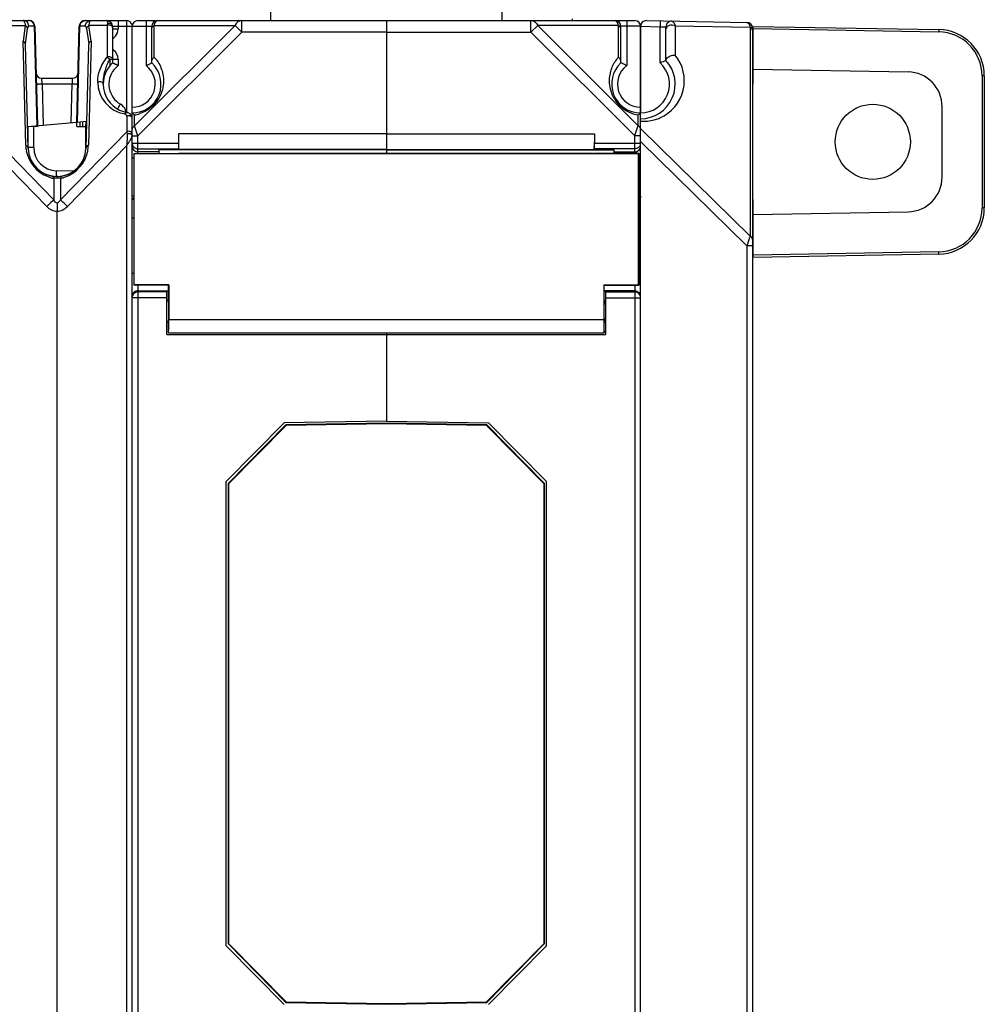
# Model space of a CAD drawing. Units: millimetres. Extents: x 4 to 590, y 3 to 417.
# Drawn here: x 377 to 460, y 185 to 270 of the extents above; entities that cross this region are included whole.
import ezdxf

# ---------------------------------------------------------------- set-up
doc = ezdxf.new("R2010")
doc.units = ezdxf.units.MM
doc.header["$LTSCALE"] = 32.67
doc.linetypes.add('PHANTOM', pattern=[0.8, 0.45, -0.05, 0.1, -0.05, 0.1, -0.05])
doc.layers.get('0').update_dxf_attribs({"linetype": 'CONTINUOUS'})
for name, color, linetype in [('ALL_FEATURES', 7, 'CONTINUOUS'), ('AXIS', 7, 'CONTINUOUS'), ('EDGE_FEAT', 7, 'CONTINUOUS')]:
    doc.layers.add(name, color=color, linetype=linetype)

msp = doc.modelspace()

# ---------------------------------------------------------------- linework, layer by layer
at = {"color": 7, "linetype": 'Continuous'}
for p, q in [((398.654, 269.904), (398.654, 271.404)), ((418.654, 271.404), (418.654, 269.904)), ((378.181, 269.432), (378.407, 260.803)), ((378.227, 269.417), (378.453, 260.807)), ((381.864, 261.105), (382.082, 269.417)), ((381.91, 261.109), (382.128, 269.432)), ((430.654, 269.404), (432.354, 269.374)), ((430.654, 269.395), (430.654, 261.904)), ((431.163, 269.895), (439.863, 269.743)), ((432.363, 269.874), (432.354, 269.374)), ((432.354, 269.374), (432.854, 269.357)), ((432.354, 266.237), (432.354, 269.374)), ((432.854, 266.443), (432.854, 269.357)), ((433.643, 269.439), (440.143, 269.325)), ((433.643, 269.439), (433.643, 266.92)), ((440.143, 269.325), (440.143, 251.244)), ((440.354, 269.243), (440.354, 150.565)), ((378.858, 264.417), (378.951, 260.85)), ((381.363, 261.061), (381.451, 264.417)), ((377.654, 260.737), (381.826, 261.102)), ((381.864, 261.105), (382.715, 261.18)), ((382.654, 260.737), (382.666, 261.175)), ((430.654, 158.404), (430.654, 261.404)), ((377.654, 258.905), (377.654, 260.737)), ((378.141, 258.905), (378.141, 260.737)), ((382.654, 258.905), (382.654, 260.737)), ((408.654, 260.104), (390.654, 260.104)), ((390.654, 260.104), (390.678, 258.755)), ((408.654, 260.104), (408.654, 258.386)), ((440.143, 251.244), (430.654, 260.567)), ((439.863, 250.391), (430.654, 259.439)), ((386.804, 258.403), (390.681, 258.403)), ((386.804, 258.403), (386.804, 247.003)), ((386.834, 258.374), (386.804, 258.403)), ((386.834, 247.033), (386.834, 258.374)), ((408.654, 258.719), (388.954, 258.719)), ((388.954, 258.719), (388.954, 258.403)), ((408.654, 258.755), (390.678, 258.755)), ((380.154, 256.404), (380.089, 256.406)), ((380.22, 256.406), (380.154, 256.404)), ((440.354, 250.391), (439.863, 250.391)), ((439.863, 250.391), (439.863, 169.417)), ((386.804, 247.003), (386.834, 247.033)), ((389.804, 247.003), (386.804, 247.003)), ((389.834, 247.033), (386.834, 247.033)), ((389.834, 247.033), (389.804, 247.003)), ((389.804, 245.683), (389.804, 247.003)), ((389.834, 247.033), (389.834, 244.004)), ((389.804, 245.683), (389.654, 245.683)), ((389.804, 243.783), (389.654, 243.783)), ((389.804, 242.883), (389.804, 243.783)), ((408.654, 242.883), (408.654, 235.235)), ((394.954, 229.815), (399.954, 234.902)), ((399.974, 234.854), (395.002, 229.795)), ((408.654, 235.054), (399.954, 234.902)), ((399.974, 234.854), (399.954, 234.902)), ((408.654, 235.006), (399.974, 234.854)), ((417.355, 234.902), (408.654, 235.054)), ((408.654, 235.054), (408.654, 235.006)), ((417.335, 234.854), (408.654, 235.006)), ((417.335, 234.854), (417.355, 234.902)), ((422.306, 229.795), (417.335, 234.854)), ((417.355, 234.902), (422.354, 229.815)), ((395.002, 229.795), (394.954, 229.815)), ((394.954, 229.815), (394.954, 189.993)), ((395.002, 229.795), (395.002, 190.013)), ((422.306, 229.795), (422.354, 229.815)), ((422.306, 190.013), (422.306, 229.795)), ((422.354, 189.993), (422.354, 229.815)), ((395.002, 190.013), (394.954, 189.993)), ((399.954, 184.906), (394.954, 189.993)), ((395.002, 190.013), (399.974, 184.953)), ((417.335, 184.953), (422.306, 190.013)), ((422.354, 189.993), (417.355, 184.906)), ((422.306, 190.013), (422.354, 189.993)), ((399.974, 184.953), (399.954, 184.906)), ((399.954, 184.906), (408.654, 184.754)), ((399.974, 184.953), (408.654, 184.802)), ((408.654, 184.802), (417.335, 184.953)), ((408.654, 184.754), (417.355, 184.906)), ((408.654, 184.754), (408.654, 184.802)), ((417.335, 184.953), (417.355, 184.906))]:
    msp.add_line(p, q, dxfattribs=at)
for centre, radius, start, end in [((431.154, 269.395), 0.5, 89, 180), ((433.354, 269.357), 0.5, 89, 180), ((439.854, 269.243), 0.5, 0, 89), ((430.943, 264.693), 3.5, 293.20014, 39.51639), ((430.654, 264.404), 3, 270, 42.83287), ((430.654, 264.404), 2.5, 270, 47.15636), ((438.031, 253.206), 14.214, 111.35778, 113.53864), ((430.947, 264.743), 3.55, 265.26843, 266.82689), ((430.944, 264.668), 3.475, 266.80578, 277.75192), ((430.938, 264.719), 3.527, 277.74225, 286.50478), ((430.955, 264.659), 3.465, 286.51527, 293.23287), ((380.154, 258.905), 2.5, 181.53415, 268.84281), ((380.154, 258.905), 2.5, 271.15719, 358.46773), ((297.206, 297.732), 150.308, 341.64145, 341.94448), ((398.807, 264.605), 43.442, 341.95235, 342.08721)]:
    msp.add_arc(centre, radius, start, end, dxfattribs=at)
for major_axis, start_param, end_param in [((0, 0.95), -3.141593, 0), ((0, 1.85), 3.141593, 4.306924)]:
    msp.add_ellipse((389.804, 244.733), major_axis=major_axis, ratio=0.017455, start_param=start_param, end_param=end_param, dxfattribs=at)
for points, knots in [([(433.643, 269.439), (433.565, 269.478), (433.387, 269.52), (433.13, 269.484), (432.92, 269.361), (432.854, 269.216), (432.854, 269.15)], [0, 0, 0, 0, 0.272158, 0.549417, 0.79481, 1, 1, 1, 1]), ([(433.363, 269.857), (433.426, 269.855), (433.523, 269.762), (433.595, 269.608), (433.628, 269.5), (433.643, 269.439)], [0, 0, 0, 0, 0.360815, 0.64266, 1, 1, 1, 1]), ([(439.863, 269.743), (439.926, 269.742), (440.023, 269.648), (440.095, 269.494), (440.128, 269.386), (440.143, 269.325)], [0, 0, 0, 0, 0.360865, 0.642676, 1, 1, 1, 1]), ([(440.354, 269.037), (440.354, 269.094), (440.307, 269.219), (440.203, 269.296), (440.143, 269.325)], [0, 0, 0, 0, 0.46205, 1, 1, 1, 1]), ([(432.899, 266.598), (432.936, 266.65), (433.045, 266.744), (433.288, 266.877), (433.506, 266.932), (433.643, 266.92)], [0, 0, 0, 0, 0.23137, 0.505737, 1, 1, 1, 1]), ([(432.854, 266.485), (432.854, 266.494), (432.859, 266.535), (432.88, 266.572), (432.899, 266.598)], [0, 0, 0, 0, 0.21263, 1, 1, 1, 1]), ([(440.354, 250.955), (440.354, 251.012), (440.307, 251.137), (440.203, 251.214), (440.143, 251.244)], [0, 0, 0, 0, 0.462049, 1, 1, 1, 1])]:
    msp.add_open_spline(points, degree=3, knots=knots, dxfattribs=at)
at = {"layer": 'ALL_FEATURES', "color": 8, "linetype": 'PHANTOM'}
msp.add_line((424.754, 269.904), (424.754, 270.054), dxfattribs=at)
at = {"layer": 'ALL_FEATURES', "color": 7, "linetype": 'Continuous'}
for p, q in [((440.404, 269.403), (456.474, 269.122)), ((440.404, 264.404), (440.404, 269.403)), ((440.404, 269.203), (456.473, 268.922)), ((440.404, 265.689), (453.807, 265.455)), ((460.404, 265.123), (460.206, 265.123)), ((460.206, 265.123), (460.206, 253.685)), ((460.404, 265.123), (460.404, 253.685)), ((440.404, 264.404), (440.354, 264.404)), ((456.754, 256.352), (456.754, 262.456)), ((440.354, 254.404), (440.404, 254.404)), ((440.404, 249.405), (440.404, 254.404)), ((440.404, 253.118), (453.807, 253.352)), ((460.404, 253.685), (460.206, 253.685)), ((456.473, 249.885), (440.404, 249.605)), ((456.474, 249.685), (440.404, 249.405))]:
    msp.add_line(p, q, dxfattribs=at)
msp.add_circle((450.754, 259.404), 3.25, dxfattribs=at)
for centre, radius, start, end in [((456.406, 265.123), 3.8, 0, 89), ((456.404, 265.123), 4, 0, 89), ((453.754, 262.456), 3, 0, 89), ((453.754, 256.352), 3, 271, 360), ((456.406, 253.685), 3.8, 271, 360), ((456.404, 253.685), 4, 271, 360)]:
    msp.add_arc(centre, radius, start, end, dxfattribs=at)
for points in [[(456.474, 269.122), (456.475, 269.122), (456.474, 269.12), (456.475, 269.118), (456.475, 269.113), (456.475, 269.107), (456.475, 269.098), (456.475, 269.084), (456.474, 269.062), (456.474, 269.032), (456.474, 268.998), (456.473, 268.961), (456.473, 268.935), (456.473, 268.922)], [(456.474, 249.685), (456.475, 249.685), (456.474, 249.687), (456.475, 249.689), (456.475, 249.695), (456.475, 249.701), (456.475, 249.709), (456.475, 249.724), (456.474, 249.746), (456.474, 249.776), (456.474, 249.81), (456.473, 249.847), (456.473, 249.872), (456.473, 249.885)]]:
    msp.add_open_spline(points, degree=3, knots=[0, 0, 0, 0, 0.004922, 0.019368, 0.043196, 0.07623, 0.11823, 0.168716, 0.292983, 0.44443, 0.617362, 0.805334, 1, 1, 1, 1], dxfattribs=at)
at = {"layer": 'AXIS', "color": 7, "linetype": 'Continuous'}
for p, q in [((408.654, 269.904), (430.154, 269.904)), ((408.654, 269.904), (408.654, 258.397)), ((421.172, 268.904), (421.172, 269.904)), ((421.75, 269.481), (421.172, 268.904)), ((428.743, 269.481), (421.75, 269.481)), ((421.75, 269.481), (430.443, 260.788)), ((428.743, 266.732), (428.743, 269.481)), ((430.654, 269.404), (428.954, 269.404)), ((428.954, 266.237), (428.954, 269.404)), ((429.454, 269.904), (429.454, 266.004)), ((430.654, 261.404), (430.654, 269.404)), ((408.654, 268.904), (421.172, 268.904)), ((421.172, 268.904), (430.154, 259.922)), ((430.443, 260.788), (430.443, 261.734)), ((408.654, 260.104), (426.654, 260.104)), ((426.654, 260.104), (426.631, 258.755)), ((426.654, 260.104), (426.654, 259.301)), ((430.165, 259.953), (430.4, 260.657)), ((430.4, 260.657), (430.443, 260.788)), ((426.654, 259.301), (430.646, 259.301)), ((430.154, 259.922), (430.165, 259.953)), ((430.654, 259.922), (430.154, 259.922)), ((430.154, 258.403), (430.154, 259.922)), ((430.475, 258.374), (386.834, 258.374)), ((426.541, 258.386), (390.768, 258.386)), ((408.654, 258.755), (426.631, 258.755)), ((408.654, 258.719), (428.354, 258.719)), ((426.541, 258.386), (426.628, 258.403)), ((430.504, 258.403), (426.628, 258.403)), ((426.646, 258.801), (426.631, 258.755)), ((430.154, 258.801), (426.646, 258.801)), ((428.354, 258.719), (428.354, 258.403)), ((428.354, 258.529), (430.154, 258.529)), ((430.312, 258.827), (430.154, 258.801)), ((430.475, 258.374), (430.504, 258.403)), ((430.475, 247.033), (430.475, 258.374)), ((430.504, 258.403), (430.504, 247.003)), ((430.654, 258.029), (430.504, 258.029)), ((430.504, 254.69), (430.654, 254.69)), ((430.504, 252.799), (430.654, 252.799)), ((430.504, 248.009), (430.654, 248.009)), ((389.804, 246.468), (389.654, 246.468)), ((427.475, 247.033), (430.475, 247.033)), ((427.475, 247.033), (427.504, 247.003)), ((427.475, 247.033), (427.475, 244.004)), ((427.504, 247.003), (430.504, 247.003)), ((427.504, 245.683), (427.504, 247.003)), ((430.154, 246.509), (427.504, 246.509)), ((427.504, 246.468), (427.654, 246.468)), ((427.654, 242.733), (427.654, 246.468)), ((427.654, 246.412), (430.154, 246.412)), ((430.154, 247.003), (430.154, 172.804)), ((430.154, 246.412), (430.247, 246.404)), ((430.504, 247.003), (430.475, 247.033)), ((427.504, 245.683), (427.654, 245.683)), ((427.654, 245.912), (430.646, 245.912)), ((427.475, 244.004), (389.834, 244.004)), ((427.504, 243.783), (427.654, 243.783)), ((427.504, 242.883), (427.504, 243.783)), ((389.654, 242.733), (427.654, 242.733)), ((389.804, 242.883), (427.504, 242.883)), ((408.654, 242.883), (408.654, 242.781)), ((408.654, 242.733), (408.654, 235.235)), ((408.654, 235.235), (417.505, 235.081)), ((422.504, 229.994), (417.505, 235.081)), ((422.504, 189.814), (422.504, 229.994)), ((417.505, 184.727), (422.504, 189.814))]:
    msp.add_line(p, q, dxfattribs=at)
for centre, radius, start, end in [((428.454, 269.404), 0.5, 0, 90), ((430.154, 269.404), 0.5, 0, 90), ((430.654, 264.404), 2.5, 132.84356, 270), ((430.941, 264.693), 2.998, 140.33764, 142.36099), ((430.953, 264.683), 3.014, 137.16919, 140.33564), ((430.654, 264.404), 2, 126.8699, 270), ((430.943, 264.691), 2.998, 243.83798, 260.4113), ((428.735, 264.124), 2.935, 309.14468, 309.77352), ((429.141, 263.636), 2.301, 309.78174, 310.12838), ((430.155, 259.029), 0.5, 269.98593, 337.44149), ((430.155, 245.913), 0.5, 10.90267, 79.35167)]:
    msp.add_arc(centre, radius, start, end, dxfattribs=at)
for centre, major_axis, start_param, end_param in [((426.646, 259.301), (0, 0.5), -3.089233, -1.570796), ((427.504, 244.733), (0, 0.95), 0, 3.141593), ((427.504, 244.733), (0, 1.85), -4.306924, -3.141593)]:
    msp.add_ellipse(centre, major_axis=major_axis, ratio=0.017455, start_param=start_param, end_param=end_param, dxfattribs=at)
for points, knots in [([(421.172, 269.904), (421.287, 269.904), (421.537, 269.809), (421.69, 269.601), (421.75, 269.481)], [0, 0, 0, 0, 0.462036, 1, 1, 1, 1]), ([(428.743, 269.481), (428.728, 269.543), (428.693, 269.653), (428.618, 269.81), (428.519, 269.904), (428.454, 269.904)], [0, 0, 0, 0, 0.357678, 0.63964, 1, 1, 1, 1]), ([(428.954, 269.193), (428.954, 269.25), (428.907, 269.375), (428.803, 269.451), (428.743, 269.481)], [0, 0, 0, 0, 0.462055, 1, 1, 1, 1]), ([(428.567, 266.524), (428.359, 266.254), (428.013, 265.599), (427.896, 264.633), (428.055, 263.778), (428.373, 263.074), (428.903, 262.44), (429.373, 262.121), (429.621, 262)], [0, 0, 0, 0, 0.193539, 0.410528, 0.537564, 0.682915, 0.843471, 1, 1, 1, 1]), ([(428.954, 266.369), (428.954, 266.437), (428.908, 266.581), (428.805, 266.688), (428.743, 266.732)], [0, 0, 0, 0, 0.473115, 1, 1, 1, 1]), ([(429.454, 266.004), (429.394, 266.034), (429.229, 266.114), (429.061, 266.19), (428.954, 266.237)], [0, 0, 0, 0, 0.367554, 1, 1, 1, 1]), ([(430.588, 261.848), (430.578, 261.84), (430.53, 261.801), (430.482, 261.764), (430.443, 261.734)], [0, 0, 0, 0, 0.207395, 1, 1, 1, 1]), ([(430.654, 261.904), (430.654, 261.9), (430.638, 261.894), (430.631, 261.883), (430.624, 261.877)], [0, 0, 0, 0, 0.277159, 1, 1, 1, 1]), ([(430.654, 254.69), (430.654, 254.628), (430.627, 254.501), (430.551, 254.396), (430.505, 254.353)], [0, 0, 0, 0, 0.49598, 1, 1, 1, 1])]:
    msp.add_open_spline(points, degree=3, knots=knots, dxfattribs=at)
for points in [[(430.556, 260.709), (430.523, 260.741), (430.484, 260.767), (430.443, 260.788)], [(430.614, 260.638), (430.598, 260.665), (430.578, 260.688), (430.556, 260.709)], [(430.654, 260.499), (430.654, 260.548), (430.639, 260.597), (430.614, 260.638)], [(430.53, 258.971), (430.472, 258.906), (430.395, 258.854), (430.312, 258.827)], [(430.616, 259.108), (430.595, 259.058), (430.566, 259.011), (430.53, 258.971)], [(430.154, 246.509), (430.219, 246.509), (430.286, 246.496), (430.346, 246.471)], [(430.346, 246.471), (430.464, 246.422), (430.568, 246.318), (430.616, 246.2)]]:
    msp.add_open_spline(points, degree=3, dxfattribs=at)
at = {"layer": 'EDGE_FEAT', "color": 7, "linetype": 'Continuous'}
for p, q in [((374.154, 269.904), (377.727, 269.904)), ((375.828, 269.481), (377.4, 269.481)), ((377.4, 269.481), (377.208, 268.127)), ((378.181, 269.432), (377.71, 269.432)), ((382.599, 269.432), (382.128, 269.432)), ((382.582, 269.904), (386.154, 269.904)), ((384.481, 269.481), (382.909, 269.481)), ((383.101, 268.127), (382.909, 269.481)), ((384.481, 269.481), (384.481, 266.726)), ((384.954, 269.404), (388.354, 269.404)), ((384.954, 269.404), (384.954, 266.237)), ((385.441, 269.404), (385.441, 269.191)), ((386.168, 269.404), (386.168, 261.958)), ((386.654, 150.404), (386.654, 269.404)), ((395.559, 269.481), (386.866, 260.788)), ((387.154, 269.904), (408.654, 269.904)), ((387.854, 269.904), (387.854, 266.004)), ((388.354, 266.237), (388.354, 269.404)), ((388.566, 269.481), (395.559, 269.481)), ((388.566, 266.732), (388.566, 269.481)), ((395.559, 269.481), (396.137, 268.904)), ((396.137, 269.904), (396.126, 269.904)), ((396.137, 268.904), (396.137, 269.904)), ((408.654, 269.904), (408.654, 260.104)), ((377.414, 267.883), (377.603, 269.22)), ((382.706, 269.22), (382.895, 267.883)), ((384.954, 269.191), (385.441, 269.191)), ((396.137, 268.904), (387.154, 259.922)), ((408.654, 268.904), (396.137, 268.904)), ((377.444, 259.114), (377.208, 268.127)), ((377.655, 258.838), (377.421, 267.796)), ((382.888, 267.796), (382.654, 258.838)), ((383.101, 268.127), (382.865, 259.114)), ((384.718, 266.558), (384.718, 265.985)), ((384.954, 266.55), (385.441, 266.55)), ((385.441, 266.55), (385.441, 266.004)), ((378.832, 264.904), (381.476, 264.904)), ((378.858, 264.417), (378.832, 264.904)), ((378.858, 264.417), (381.451, 264.417)), ((381.476, 264.904), (381.451, 264.417)), ((386.866, 260.788), (386.866, 261.734)), ((381.854, 260.737), (381.864, 261.105)), ((382.154, 260.737), (382.165, 261.131)), ((382.365, 261.149), (382.355, 260.737)), ((386.181, 261.619), (386.181, 260.277)), ((379.866, 254.388), (374.128, 260.277)), ((377.954, 260.763), (377.954, 260.737)), ((378.454, 260.737), (377.954, 260.737)), ((378.153, 260.781), (378.155, 260.737)), ((378.453, 260.807), (378.454, 260.737)), ((386.181, 260.277), (380.443, 254.388)), ((381.854, 260.737), (382.654, 260.737)), ((386.181, 260.277), (386.211, 260.11)), ((387.154, 259.922), (386.866, 260.788)), ((390.654, 260.104), (390.654, 259.301)), ((386.654, 259.922), (387.154, 259.922)), ((386.654, 259.301), (390.654, 259.301)), ((387.154, 258.403), (387.154, 259.922)), ((379.262, 253.811), (374.141, 259.066)), ((378.141, 258.905), (377.654, 258.905)), ((386.168, 259.066), (381.047, 253.811)), ((386.168, 259.066), (386.168, 160.742)), ((387.154, 258.801), (390.663, 258.801)), ((388.954, 258.529), (387.154, 258.529)), ((390.663, 258.801), (390.678, 258.755)), ((390.768, 258.386), (390.681, 258.403)), ((386.654, 258.029), (386.804, 258.029)), ((381.593, 256.866), (380.089, 256.905)), ((379.866, 256.249), (379.866, 254.388)), ((380.22, 256.402), (380.089, 256.406)), ((380.443, 256.249), (380.443, 254.388)), ((380.154, 254.106), (380.154, 253.399)), ((386.799, 254.69), (386.654, 254.69)), ((380.154, 166.409), (380.154, 253.399)), ((386.804, 252.799), (386.662, 252.799)), ((386.804, 248.009), (386.662, 248.009)), ((387.154, 246.412), (387.062, 246.404)), ((387.154, 247.003), (387.154, 172.804)), ((387.154, 246.509), (389.804, 246.509)), ((389.654, 246.412), (387.154, 246.412)), ((389.654, 242.733), (389.654, 246.468)), ((389.654, 245.912), (386.654, 245.912)), ((394.804, 229.994), (399.804, 235.081)), ((408.654, 235.235), (399.804, 235.081)), ((394.804, 189.814), (394.804, 229.994)), ((399.804, 184.727), (394.804, 189.814))]:
    msp.add_line(p, q, dxfattribs=at)
for centre, radius, start, end in [((377.727, 269.404), 0.5, 1.5, 90), ((382.582, 269.404), 0.5, 90, 178.5), ((384.454, 269.404), 0.5, 0, 90), ((386.154, 269.404), 0.5, 12.29175, 90), ((387.154, 269.404), 0.5, 90, 180), ((388.854, 269.404), 0.5, 90, 180), ((384.437, 269.195), 1.006, 306.96011, 319.54118), ((384.442, 269.191), 1, 319.55802, 0.00522), ((384.442, 269.189), 0.998, 301.22755, 306.92436), ((384.442, 266.551), 0.998, 53.07564, 58.77246), ((384.441, 266.55), 1, 359.99947, 53.0834), ((386.654, 264.404), 2.5, 132.84364, 260.40593), ((386.646, 264.399), 2.006, 126.89393, 140.5307), ((386.654, 264.404), 2.5, 270, 47.15636), ((386.654, 264.404), 2, 270, 53.1301), ((386.359, 264.687), 3.009, 37.64435, 42.83225), ((378.832, 265.404), 0.5, 181.5, 270), ((381.476, 265.404), 0.5, 270, 358.5), ((386.641, 264.404), 2, 140.55115, 239.99814), ((386.481, 264.577), 2.8, 179.98872, 260.4058), ((385.141, 261.806), 1, 19.91747, 59.99845), ((385.981, 261.618), 0.201, 53.38351, 80.3756), ((385.135, 261.805), 1.007, 9.82077, 19.85038), ((385.981, 261.619), 0.2, 359.99963, 53.3529), ((386.154, 261.446), 0.5, 14.89896, 80.40593), ((388.347, 263.849), 2.579, 229.83332, 230.8881), ((391.293, 267.577), 7.33, 232.23249, 232.8484), ((386.37, 264.678), 2.985, 279.56343, 288.28009), ((386.487, 259.914), 0.184, 45.94013, 50.03354), ((386.903, 260.499), 0.249, 173.56003, 179.98208), ((377.679, 264.964), 10.335, 326.77317, 327.11505), ((380.093, 263.407), 7.463, 327.09067, 328.00004), ((381.709, 262.395), 5.556, 328.02135, 328.61461), ((382.413, 261.965), 4.731, 328.62056, 329.01107), ((386.032, 260.058), 0.634, 340.37602, 342.96851), ((386.164, 260.017), 0.496, 342.95761, 346.0818), ((387.156, 259.301), 0.501, 180.06784, 193.83209), ((387.156, 259.301), 0.502, 193.80894, 199.67958), ((387.15, 259.299), 0.495, 199.68696, 201.96659), ((380.438, 259.192), 2.995, 181.49303, 187.07549), ((380.448, 259.193), 3.005, 187.07997, 190.71054), ((380.443, 259.193), 3, 190.71015, 249.12126), ((380.154, 258.904), 2.5, 181.5, 358.5), ((380.141, 258.905), 2, 180.00094, 268.49914), ((379.866, 259.193), 3, 288.20633, 348.59821), ((379.862, 259.193), 3.003, 348.5959, 352.91668), ((379.865, 259.192), 3.001, 352.92897, 358.50293), ((387.154, 259.028), 0.5, 180.03931, 270.03926), ((387.155, 259.302), 0.501, 202.03765, 217.65085), ((398.325, 256.428), 18.242, 178.49883, 179.09946), ((380.441, 259.187), 2.994, 249.11353, 254.42651), ((380.444, 259.198), 3.006, 254.43148, 258.90291), ((379.866, 259.191), 2.998, 281.09418, 285.57262), ((379.866, 259.193), 3.001, 285.57392, 288.20691), ((387.133, 254.707), 0.483, 223.69528, 227.14075), ((387.155, 245.912), 0.5, 169.04221, 179.95324), ((387.154, 245.913), 0.5, 127.59677, 169.09882)]:
    msp.add_arc(centre, radius, start, end, dxfattribs=at)
for centre, major_axis, ratio, start_param, end_param in [((377.015, 264.172), (0.389, 3.728), 0.031155, -0.233682, -0.093631), ((383.293, 264.172), (-0.389, 3.728), 0.031155, 0.093631, 0.233682), ((390.663, 259.301), (0, 0.5), 0.017455, -4.712389, -3.193953)]:
    msp.add_ellipse(centre, major_axis=major_axis, ratio=ratio, start_param=start_param, end_param=end_param, dxfattribs=at)
for points, knots in [([(377.218, 269.904), (377.236, 269.904), (377.28, 269.871), (377.321, 269.786), (377.366, 269.652), (377.389, 269.544), (377.4, 269.481)], [0, 0, 0, 0, 0.112643, 0.304575, 0.598452, 1, 1, 1, 1]), ([(377.71, 269.432), (377.703, 269.555), (377.594, 269.803), (377.34, 269.904), (377.218, 269.904)], [0, 0, 0, 0, 0.502556, 1, 1, 1, 1]), ([(377.603, 269.22), (377.592, 269.272), (377.54, 269.377), (377.451, 269.451), (377.4, 269.481)], [0, 0, 0, 0, 0.47166, 1, 1, 1, 1]), ([(377.71, 269.432), (377.685, 269.432), (377.645, 269.386), (377.62, 269.311), (377.608, 269.254), (377.603, 269.22)], [0, 0, 0, 0, 0.308044, 0.587471, 1, 1, 1, 1]), ([(378.181, 269.432), (378.174, 269.555), (378.065, 269.803), (377.811, 269.904), (377.689, 269.904)], [0, 0, 0, 0, 0.502555, 1, 1, 1, 1]), ([(378.227, 269.417), (378.227, 269.422), (378.205, 269.427), (378.193, 269.43), (378.181, 269.432)], [0, 0, 0, 0, 0.282355, 1, 1, 1, 1]), ([(382.128, 269.432), (382.116, 269.43), (382.103, 269.427), (382.082, 269.422), (382.082, 269.417)], [0, 0, 0, 0, 0.717654, 1, 1, 1, 1]), ([(382.128, 269.432), (382.135, 269.555), (382.244, 269.803), (382.498, 269.904), (382.62, 269.904)], [0, 0, 0, 0, 0.502555, 1, 1, 1, 1]), ([(382.599, 269.432), (382.606, 269.555), (382.715, 269.803), (382.969, 269.904), (383.091, 269.904)], [0, 0, 0, 0, 0.502555, 1, 1, 1, 1]), ([(382.706, 269.22), (382.701, 269.254), (382.689, 269.311), (382.664, 269.386), (382.624, 269.432), (382.599, 269.432)], [0, 0, 0, 0, 0.412483, 0.691908, 1, 1, 1, 1]), ([(382.706, 269.22), (382.717, 269.272), (382.769, 269.377), (382.858, 269.451), (382.909, 269.481)], [0, 0, 0, 0, 0.471682, 1, 1, 1, 1]), ([(382.909, 269.481), (382.92, 269.544), (382.943, 269.652), (382.988, 269.786), (383.029, 269.871), (383.073, 269.904), (383.091, 269.904)], [0, 0, 0, 0, 0.401614, 0.695356, 0.887373, 1, 1, 1, 1]), ([(384.454, 269.904), (384.481, 269.904), (384.513, 269.835), (384.522, 269.741), (384.516, 269.663), (384.506, 269.618)], [0, 0, 0, 0, 0.264316, 0.547145, 1, 1, 1, 1]), ([(384.506, 269.618), (384.504, 269.608), (384.494, 269.562), (384.487, 269.516), (384.481, 269.481)], [0, 0, 0, 0, 0.233252, 1, 1, 1, 1]), ([(384.634, 269.52), (384.62, 269.519), (384.568, 269.514), (384.516, 269.499), (384.481, 269.481)], [0, 0, 0, 0, 0.25895, 1, 1, 1, 1]), ([(384.954, 269.404), (384.954, 269.447), (384.923, 269.539), (384.806, 269.629), (384.656, 269.661), (384.552, 269.64), (384.506, 269.618)], [0, 0, 0, 0, 0.223976, 0.469384, 0.734595, 1, 1, 1, 1]), ([(384.954, 269.308), (384.954, 269.337), (384.934, 269.401), (384.859, 269.471), (384.754, 269.514), (384.674, 269.522), (384.634, 269.52)], [0, 0, 0, 0, 0.208136, 0.444133, 0.712475, 1, 1, 1, 1]), ([(385.428, 269.904), (385.429, 269.904), (385.43, 269.899), (385.431, 269.893), (385.432, 269.881), (385.434, 269.856), (385.436, 269.814), (385.438, 269.753), (385.439, 269.678), (385.441, 269.56), (385.441, 269.468), (385.441, 269.404)], [0, 0, 0, 0, 0.005474, 0.0201, 0.044018, 0.077094, 0.169575, 0.293758, 0.445063, 0.61781, 1, 1, 1, 1]), ([(386.154, 269.904), (386.155, 269.904), (386.156, 269.899), (386.157, 269.893), (386.158, 269.881), (386.16, 269.856), (386.162, 269.814), (386.164, 269.753), (386.165, 269.678), (386.167, 269.56), (386.168, 269.468), (386.168, 269.404)], [0, 0, 0, 0, 0.005474, 0.0201, 0.044018, 0.077094, 0.169575, 0.293758, 0.445063, 0.61781, 1, 1, 1, 1]), ([(388.354, 269.193), (388.354, 269.25), (388.402, 269.375), (388.506, 269.451), (388.566, 269.481)], [0, 0, 0, 0, 0.462055, 1, 1, 1, 1]), ([(388.566, 269.481), (388.581, 269.543), (388.616, 269.653), (388.691, 269.81), (388.79, 269.904), (388.854, 269.904)], [0, 0, 0, 0, 0.357678, 0.63964, 1, 1, 1, 1]), ([(396.126, 269.904), (396.013, 269.901), (395.768, 269.805), (395.618, 269.599), (395.559, 269.481)], [0, 0, 0, 0, 0.462342, 1, 1, 1, 1]), ([(377.414, 267.883), (377.403, 267.933), (377.348, 268.033), (377.259, 268.1), (377.208, 268.127)], [0, 0, 0, 0, 0.468577, 1, 1, 1, 1]), ([(382.895, 267.883), (382.906, 267.933), (382.961, 268.033), (383.05, 268.1), (383.101, 268.127)], [0, 0, 0, 0, 0.468577, 1, 1, 1, 1]), ([(383.681, 264.578), (383.675, 264.93), (383.778, 265.492), (384.104, 266.2), (384.343, 266.554), (384.481, 266.726)], [0, 0, 0, 0, 0.453053, 0.716288, 1, 1, 1, 1]), ([(384.155, 264.399), (384.152, 264.538), (384.165, 264.827), (384.241, 265.272), (384.364, 265.738), (384.477, 266.051), (384.544, 266.207)], [0, 0, 0, 0, 0.223967, 0.465122, 0.726038, 1, 1, 1, 1]), ([(384.954, 266.552), (384.954, 266.592), (384.915, 266.679), (384.789, 266.752), (384.635, 266.774), (384.528, 266.749), (384.481, 266.726)], [0, 0, 0, 0, 0.205242, 0.45066, 0.7279, 1, 1, 1, 1]), ([(384.481, 266.726), (384.499, 266.719), (384.535, 266.695), (384.593, 266.656), (384.655, 266.609), (384.695, 266.573), (384.718, 266.558)], [0, 0, 0, 0, 0.197937, 0.442634, 0.717045, 1, 1, 1, 1]), ([(384.718, 266.558), (384.749, 266.557), (384.794, 266.557), (384.851, 266.556), (384.886, 266.556), (384.913, 266.555), (384.936, 266.555), (384.945, 266.552), (384.954, 266.554), (384.954, 266.552)], [0, 0, 0, 0, 0.396732, 0.569908, 0.718496, 0.83872, 0.927066, 0.981265, 1, 1, 1, 1]), ([(385.441, 266.004), (385.382, 266.034), (385.295, 266.076), (385.183, 266.129), (385.11, 266.164), (385.055, 266.189), (385.018, 266.206), (384.996, 266.216), (384.979, 266.224), (384.966, 266.232), (384.96, 266.233), (384.954, 266.238), (384.954, 266.237)], [0, 0, 0, 0, 0.368319, 0.53825, 0.690343, 0.818412, 0.871534, 0.916374, 0.952196, 0.978412, 0.994517, 1, 1, 1, 1]), ([(388.742, 266.524), (388.965, 266.235), (389.331, 265.522), (389.414, 264.462), (389.172, 263.533), (388.746, 262.795), (388.101, 262.193), (387.57, 261.931), (387.306, 261.844)], [0, 0, 0, 0, 0.19236, 0.411357, 0.542499, 0.693426, 0.853482, 1, 1, 1, 1]), ([(387.854, 266.004), (387.915, 266.034), (388.08, 266.114), (388.248, 266.19), (388.354, 266.237)], [0, 0, 0, 0, 0.367554, 1, 1, 1, 1]), ([(388.354, 266.369), (388.354, 266.437), (388.401, 266.581), (388.504, 266.688), (388.566, 266.732)], [0, 0, 0, 0, 0.473115, 1, 1, 1, 1]), ([(378.358, 264.417), (378.358, 264.416), (378.363, 264.415), (378.369, 264.414), (378.381, 264.414), (378.406, 264.412), (378.448, 264.412), (378.509, 264.411), (378.584, 264.412), (378.702, 264.413), (378.794, 264.415), (378.858, 264.417)], [0, 0, 0, 0, 0.005473, 0.020097, 0.04401, 0.07708, 0.169547, 0.293716, 0.445011, 0.617758, 1, 1, 1, 1]), ([(381.451, 264.417), (381.515, 264.415), (381.607, 264.413), (381.725, 264.412), (381.8, 264.411), (381.861, 264.412), (381.903, 264.412), (381.927, 264.414), (381.94, 264.414), (381.946, 264.415), (381.951, 264.416), (381.951, 264.417)], [0, 0, 0, 0, 0.382242, 0.554989, 0.706284, 0.830453, 0.92292, 0.95599, 0.979903, 0.994527, 1, 1, 1, 1]), ([(383.681, 264.577), (383.728, 264.601), (383.834, 264.627), (383.988, 264.607), (384.115, 264.535), (384.154, 264.447), (384.154, 264.407)], [0, 0, 0, 0, 0.271135, 0.546617, 0.790827, 1, 1, 1, 1]), ([(385.405, 262.241), (385.409, 262.257), (385.436, 262.303), (385.483, 262.395), (385.557, 262.523), (385.611, 262.62), (385.641, 262.672)], [0, 0, 0, 0, 0.09956, 0.321116, 0.635326, 1, 1, 1, 1]), ([(385.404, 262.239), (385.404, 262.239), (385.404, 262.24), (385.404, 262.24), (385.405, 262.241)], [0, 0, 0, 0, 0.313264, 1, 1, 1, 1]), ([(386.015, 261.816), (386.04, 261.857), (386.103, 261.925), (386.197, 261.946), (386.238, 261.939)], [0, 0, 0, 0, 0.534949, 1, 1, 1, 1]), ([(386.654, 261.904), (386.654, 261.903), (386.659, 261.901), (386.663, 261.896), (386.673, 261.888), (386.68, 261.882), (386.684, 261.878)], [0, 0, 0, 0, 0.072952, 0.276589, 0.590023, 1, 1, 1, 1]), ([(386.72, 261.848), (386.726, 261.843), (386.754, 261.821), (386.781, 261.799), (386.803, 261.782)], [0, 0, 0, 0, 0.219889, 1, 1, 1, 1]), ([(386.454, 261.646), (386.408, 261.657), (386.313, 261.664), (386.223, 261.638), (386.181, 261.619)], [0, 0, 0, 0, 0.508123, 1, 1, 1, 1]), ([(386.654, 261.446), (386.654, 261.48), (386.627, 261.554), (386.566, 261.599), (386.531, 261.617)], [0, 0, 0, 0, 0.463725, 1, 1, 1, 1]), ([(386.211, 260.11), (386.226, 260.031), (386.229, 259.863), (386.213, 259.515), (386.186, 259.247), (386.168, 259.066)], [0, 0, 0, 0, 0.228658, 0.478818, 1, 1, 1, 1]), ([(386.291, 260.126), (386.342, 260.132), (386.411, 260.13), (386.477, 260.116), (386.493, 260.111)], [0, 0, 0, 0, 0.758405, 1, 1, 1, 1]), ([(386.627, 260.192), (386.62, 260.203), (386.583, 260.248), (386.53, 260.278), (386.488, 260.293)], [0, 0, 0, 0, 0.230681, 1, 1, 1, 1]), ([(386.493, 260.111), (386.504, 260.108), (386.544, 260.095), (386.582, 260.075), (386.606, 260.055)], [0, 0, 0, 0, 0.273818, 1, 1, 1, 1]), ([(386.615, 260.046), (386.621, 260.04), (386.642, 260.018), (386.654, 259.987), (386.654, 259.965)], [0, 0, 0, 0, 0.279118, 1, 1, 1, 1]), ([(386.654, 260.103), (386.654, 260.126), (386.647, 260.158), (386.632, 260.185), (386.627, 260.192)], [0, 0, 0, 0, 0.739113, 1, 1, 1, 1]), ([(386.656, 260.527), (386.662, 260.58), (386.714, 260.691), (386.811, 260.76), (386.866, 260.788)], [0, 0, 0, 0, 0.463956, 1, 1, 1, 1]), ([(377.444, 259.114), (377.503, 259.086), (377.605, 259.014), (377.654, 258.894), (377.655, 258.838)], [0, 0, 0, 0, 0.538663, 1, 1, 1, 1]), ([(382.865, 259.114), (382.806, 259.086), (382.704, 259.014), (382.655, 258.894), (382.654, 258.838)], [0, 0, 0, 0, 0.538662, 1, 1, 1, 1]), ([(380.085, 256.714), (380.084, 256.672), (380.084, 256.613), (380.084, 256.538), (380.084, 256.493), (380.085, 256.458), (380.085, 256.429), (380.088, 256.417), (380.087, 256.406), (380.089, 256.406)], [0, 0, 0, 0, 0.407103, 0.579327, 0.725673, 0.843148, 0.928925, 0.981361, 1, 1, 1, 1]), ([(379.866, 256.249), (379.849, 256.298), (379.804, 256.387), (379.716, 256.442), (379.673, 256.451)], [0, 0, 0, 0, 0.545835, 1, 1, 1, 1]), ([(380.443, 256.249), (380.347, 256.259), (380.154, 256.256), (379.962, 256.259), (379.866, 256.249)], [0, 0, 0, 0, 0.499932, 1, 1, 1, 1]), ([(380.443, 256.249), (380.46, 256.298), (380.505, 256.387), (380.593, 256.442), (380.636, 256.451)], [0, 0, 0, 0, 0.545836, 1, 1, 1, 1]), ([(379.866, 254.388), (379.826, 254.351), (379.623, 254.161), (379.423, 253.967), (379.262, 253.811)], [0, 0, 0, 0, 0.195503, 1, 1, 1, 1]), ([(380.154, 254.106), (380.118, 254.109), (380.032, 254.145), (379.939, 254.252), (379.888, 254.342), (379.866, 254.388)], [0, 0, 0, 0, 0.260457, 0.634184, 1, 1, 1, 1]), ([(380.443, 254.388), (380.428, 254.357), (380.366, 254.24), (380.257, 254.114), (380.154, 254.106)], [0, 0, 0, 0, 0.248815, 1, 1, 1, 1]), ([(381.047, 253.811), (380.989, 253.867), (380.789, 254.061), (380.588, 254.254), (380.443, 254.388)], [0, 0, 0, 0, 0.28913, 1, 1, 1, 1]), ([(379.262, 253.811), (379.379, 253.691), (379.65, 253.483), (379.987, 253.399), (380.154, 253.399)], [0, 0, 0, 0, 0.50077, 1, 1, 1, 1]), ([(380.154, 253.399), (380.321, 253.399), (380.659, 253.483), (380.93, 253.691), (381.047, 253.811)], [0, 0, 0, 0, 0.499218, 1, 1, 1, 1])]:
    msp.add_open_spline(points, degree=3, knots=knots, dxfattribs=at)
for points in [[(396.116, 269.904), (396.123, 269.904), (396.13, 269.904), (396.137, 269.904)], [(384.544, 266.207), (384.596, 266.327), (384.653, 266.444), (384.718, 266.558)], [(386.531, 261.617), (386.507, 261.63), (386.48, 261.639), (386.454, 261.646)], [(386.219, 260.293), (386.206, 260.288), (386.194, 260.283), (386.181, 260.277)], [(386.212, 260.11), (386.238, 260.118), (386.264, 260.123), (386.291, 260.126)], [(386.488, 260.293), (386.404, 260.323), (386.304, 260.323), (386.219, 260.293)], [(386.168, 259.066), (386.22, 259.144), (386.273, 259.222), (386.324, 259.301)], [(386.468, 259.529), (386.49, 259.565), (386.511, 259.601), (386.531, 259.638)], [(386.531, 259.638), (386.548, 259.668), (386.565, 259.7), (386.58, 259.732)], [(386.58, 259.732), (386.591, 259.754), (386.602, 259.777), (386.612, 259.801)], [(386.612, 259.801), (386.618, 259.815), (386.624, 259.83), (386.629, 259.845)], [(386.65, 259.923), (386.653, 259.937), (386.654, 259.951), (386.654, 259.965)], [(386.758, 258.996), (386.809, 258.93), (386.879, 258.876), (386.955, 258.843)], [(386.955, 258.843), (387.017, 258.816), (387.086, 258.801), (387.154, 258.801)], [(386.689, 254.518), (386.711, 254.464), (386.744, 254.415), (386.784, 254.373)], [(386.837, 246.396), (386.775, 246.344), (386.723, 246.275), (386.693, 246.2)], [(387.154, 246.509), (387.042, 246.509), (386.924, 246.467), (386.837, 246.396)], [(387.062, 246.404), (386.986, 246.389), (386.911, 246.356), (386.849, 246.309)]]:
    msp.add_open_spline(points, degree=3, dxfattribs=at)

doc.saveas('drawing.dxf')
